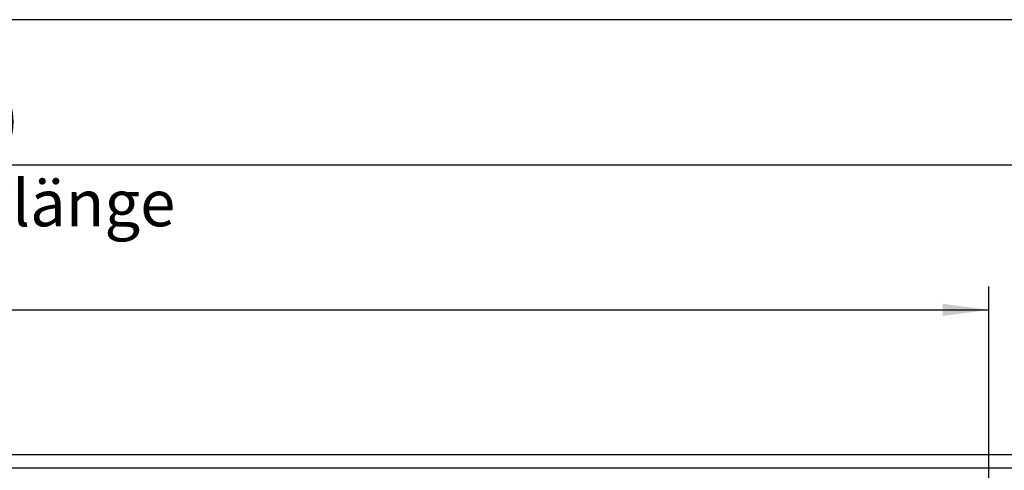
# Model space of a CAD drawing. Units: millimetres. Extents: x -623 to 2347, y 113 to 2213.
# Drawn here: x 413 to 837, y 1034 to 1228 of the extents above; entities that cross this region are included whole.
import ezdxf

# ---------------------------------------------------------------- set-up
doc = ezdxf.new("R2010")
doc.units = ezdxf.units.MM
doc.layers.add('1', color=7, linetype='Continuous')
doc.styles.add('CONVERTER_11', font='txt.shx', dxfattribs={"width": 0.9})
doc.dimstyles.new('ME10_DIM_11', dxfattribs={"dimtxt": 16, "dimasz": 16, "dimexe": 8, "dimexo": 0, "dimgap": 8, "dimtad": 1, "dimdsep": 46, "dimtxsty": 'CONVERTER_11', "dimsah": 1, "dimcen": 0.09, "dimclrd": 2, "dimclre": 2, "dimclrt": 3, "dimadec": 0, "dimazin": 0, "dimtfac": 1, "dimtdec": 4, "dimtix": 1, "dimtmove": 0, "dimatfit": 3, "dimfxl": 1, "dimtolj": 1, "dimtzin": 0, "dimarcsym": 0})
doc.dimstyles.new('ME10_DIM_12', dxfattribs={"dimtxt": 16, "dimasz": 16, "dimexe": 8, "dimexo": 0, "dimgap": 8, "dimtad": 1, "dimdsep": 46, "dimtxsty": 'CONVERTER_11', "dimsah": 1, "dimcen": 0.09, "dimclrd": 2, "dimclre": 2, "dimclrt": 3, "dimadec": 0, "dimazin": 0, "dimtfac": 1, "dimtdec": 4, "dimtix": 1, "dimtmove": 0, "dimatfit": 3, "dimfxl": 1, "dimtolj": 1, "dimtzin": 0, "dimarcsym": 0})
doc.dimstyles.new('ME10_DIM_13', dxfattribs={"dimtxt": 16, "dimasz": 14, "dimexe": 8, "dimexo": 0, "dimgap": 8, "dimtad": 1, "dimdsep": 46, "dimtxsty": 'CONVERTER_11', "dimsah": 1, "dimcen": 0.09, "dimclrd": 2, "dimclre": 2, "dimclrt": 3, "dimadec": 0, "dimazin": 0, "dimtfac": 1, "dimtdec": 4, "dimtix": 1, "dimtmove": 0, "dimatfit": 3, "dimfxl": 1, "dimtolj": 1, "dimtzin": 0, "dimarcsym": 0})

# ---------------------------------------------------------------- blocks, each defined once
blk = doc.blocks.new('*D13')
at = {"layer": '1', "color": 2, "linetype": 'Continuous'}
for p, q in [((-292.44, 826.73), (-292.44, 940.73)), ((895.56, 826.73), (895.56, 940.73)), ((-292.44, 932.73), (895.56, 932.73))]:
    blk.add_line(p, q, dxfattribs=at)
at = {"layer": '1', "color": 2}
for points in [[(-276.44, 934.84), (-276.44, 930.63), (-292.44, 932.73)], [(879.56, 930.63), (879.56, 934.84), (895.56, 932.73)]]:
    blk.add_solid(points, dxfattribs=at)
at = {"layer": '1', "color": 3, "insert": (266.84, 940.73), "char_height": 16, "attachment_point": 7, "rotation": 0.0001, "line_spacing_factor": 0.60024, "style": 'CONVERTER_11'}
blk.add_mtext('\\C3;(\\C3;1188\\C3;)', dxfattribs=at)
blk = doc.blocks.new('*D14')
at = {"layer": '1', "color": 2, "linetype": 'Continuous'}
for p, q in [((4.06, 804.98), (4.06, 890.73)), ((664.06, 804.98), (664.06, 890.73)), ((4.06, 882.73), (664.06, 882.73))]:
    blk.add_line(p, q, dxfattribs=at)
at = {"layer": '1', "color": 2}
for points in [[(20.06, 884.84), (20.06, 880.63), (4.06, 882.73)], [(648.06, 880.63), (648.06, 884.84), (664.06, 882.73)]]:
    blk.add_solid(points, dxfattribs=at)
at = {"layer": '1', "color": 3, "insert": (221.46, 895.53), "char_height": 16, "attachment_point": 7, "rotation": 0.0001, "line_spacing_factor": 0.60024, "style": 'CONVERTER_11'}
blk.add_mtext('\\C3;Konvektorlänge \\C3;660', dxfattribs=at)
blk = doc.blocks.new('*D15')
at = {"layer": '1', "color": 2, "linetype": 'Continuous'}
for p, q in [((-298.44, 832.73), (-298.44, 990.73)), ((901.56, 832.73), (901.56, 990.73)), ((901.56, 982.73), (-298.44, 982.73))]:
    blk.add_line(p, q, dxfattribs=at)
at = {"layer": '1', "color": 2}
for points in [[(-284.44, 984.58), (-284.44, 980.89), (-298.44, 982.73)], [(887.56, 980.89), (887.56, 984.58), (901.56, 982.73)]]:
    blk.add_solid(points, dxfattribs=at)
at = {"layer": '1', "color": 3, "insert": (178.96, 995.53), "char_height": 16, "attachment_point": 7, "rotation": 0.0001, "line_spacing_factor": 0.60024, "style": 'CONVERTER_11'}
blk.add_mtext('\\C3;Trench lenlgth \\C3;1200', dxfattribs=at)
blk = doc.blocks.new('Draufsicht1', base_point=(281.439, 587.122))
at = {"color": 3, "linetype": 'Continuous'}
blk.add_line((901.565, 832.733), (-298.435, 832.733), dxfattribs=at)
at = {"color": 2, "linetype": 'Continuous'}
blk.add_line((901.565, 828.133), (-298.435, 828.133), dxfattribs=at)
at = {"layer": '1'}
dim = blk.add_aligned_dim(p1=(-298.435, 832.733), p2=(901.565, 832.733), distance=150, dimstyle='ME10_DIM_13', override={"dimpost": 'Trench lenlgth <>'}, dxfattribs=at)
dim.commit()
dim.dimension.update_dxf_attribs({"geometry": '*D15', "text_midpoint": (301.565, 1001.133), "text_rotation": 0.00014})
dim = blk.add_linear_dim(base=(-292.435, 932.733), p1=(895.565, 826.733), p2=(-292.435, 826.733), text='<>)', dimstyle='ME10_DIM_11', override={"dimpost": '(<>)'}, dxfattribs=at)
dim.commit()
dim.dimension.update_dxf_attribs({"geometry": '*D13', "text_midpoint": (301.565, 948.733), "text_rotation": 0.00014})
dim = blk.add_linear_dim(base=(4.065, 882.733), p1=(664.065, 804.983), p2=(4.065, 804.983), dimstyle='ME10_DIM_12', override={"dimpost": 'Konvektorlänge <>'}, dxfattribs=at)
dim.commit()
dim.dimension.update_dxf_attribs({"geometry": '*D14', "text_midpoint": (334.065, 901.133), "text_rotation": 0.00014})

msp = doc.modelspace()

# ---------------------------------------------------------------- block references
at = {"xscale": 1.25, "yscale": 1.25, "zscale": 1.25}
msp.add_blockref('Draufsicht1', (351.8, 733.9), dxfattribs=at)

doc.saveas('drawing.dxf')
